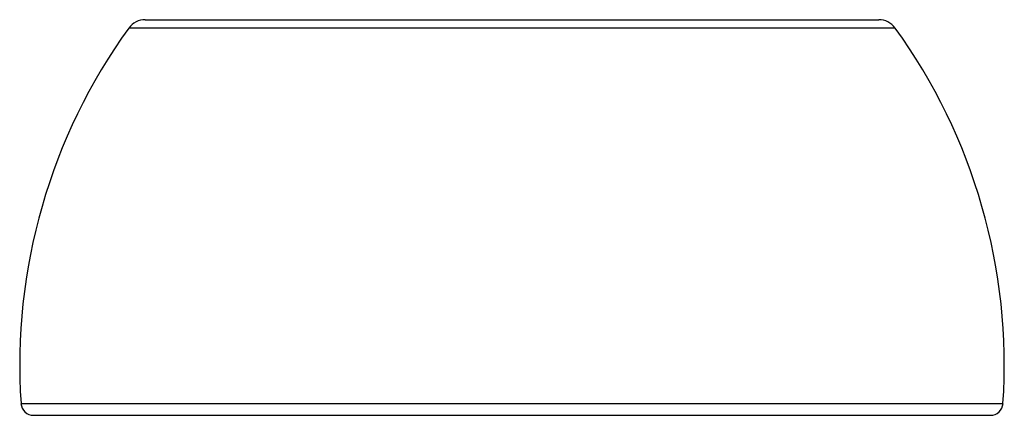
# Model space of a CAD drawing. Units: inches. Extents: x 4.48 to 6.44, y 3.24 to 5.48.
# Drawn here: x 4.48 to 6.44, y 3.24 to 4.03 of the extents above; entities that cross this region are included whole.
import ezdxf

# ---------------------------------------------------------------- set-up
doc = ezdxf.new("R2010")
doc.units = ezdxf.units.IN
doc.header["$LTSCALE"] = 0.64311
doc.header["$MEASUREMENT"] = 0
doc.layers.get('0').update_dxf_attribs({"linetype": 'CONTINUOUS'})

msp = doc.modelspace()

# ---------------------------------------------------------------- linework, layer by layer
at = {"color": 6, "linetype": 'CONTINUOUS'}
for p, q in [((4.7284, 4.0299), (6.188, 4.0299)), ((4.5063, 3.2429), (6.4101, 3.2429))]:
    msp.add_line(p, q, dxfattribs=at)
at = {"color": 9, "linetype": 'CONTINUOUS'}
for p, q in [((4.696, 4.0134), (6.2204, 4.0134)), ((4.4814, 3.2662), (6.435, 3.2662))]:
    msp.add_line(p, q, dxfattribs=at)
at = {"color": 6, "linetype": 'CONTINUOUS'}
for centre, radius, start, end in [((4.7284, 3.9899), 0.04, 90, 144.0755), ((6.188, 3.9899), 0.04, 35.9245, 90), ((5.6208, 3.3433), 1.142, 144.0755, 183.8724), ((5.2956, 3.3433), 1.142, 356.1276, 35.9245), ((4.5063, 3.2679), 0.025, 183.8724, 270), ((6.4101, 3.2679), 0.025, 270, 356.1276)]:
    msp.add_arc(centre, radius, start, end, dxfattribs=at)

doc.saveas('drawing.dxf')
